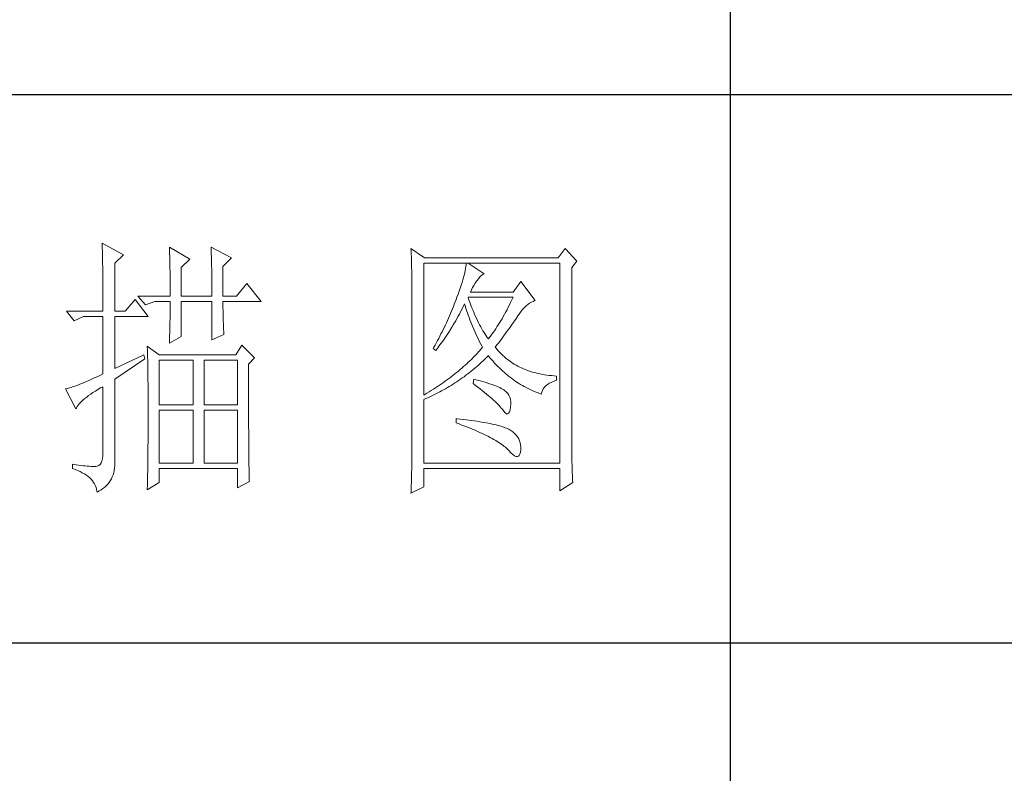
# Model space of a CAD drawing. Units: millimetres. Extents: x -24091 to 31492, y -38507 to 17756.
# Drawn here: x -20411 to -20256, y -24650 to -24532 of the extents above; entities that cross this region are included whole.
import ezdxf

# ---------------------------------------------------------------- set-up
doc = ezdxf.new("R2010")
doc.units = ezdxf.units.MM
doc.layers.add('石材轮廓线', color=139, linetype='Continuous', lineweight=25)

# ---------------------------------------------------------------- blocks, each defined once
blk = doc.blocks.new('biaozontukuang')
for p, q in [((-219.98, 1060.67), (-219.98, 581.23)), ((-363.41, 868.89), (-28.69, 868.89)), ((-363.41, 868.89), (-28.69, 868.89)), ((-363.41, 773.01), (-28.69, 773.01)), ((-363.41, 773.01), (-28.69, 773.01))]:
    blk.add_line(p, q)
at = {"layer": '石材轮廓线', "color": 7, "lineweight": 0}
for p, q in [((-329.77, 842.9), (-329.76, 842.59)), ((-326.05, 840.85), (-329.77, 842.9)), ((-329.76, 842.59), (-329.74, 842.27)), ((-329.74, 842.27), (-329.74, 841.93)), ((-329.74, 841.93), (-329.72, 841.59)), ((-329.72, 841.59), (-329.71, 841.23)), ((-318.02, 842.16), (-318, 841.79)), ((-314.45, 840.11), (-318.02, 842.16)), ((-318, 841.79), (-317.99, 841.41)), ((-310.73, 842.16), (-310.72, 841.77)), ((-307.16, 840.3), (-310.73, 842.16)), ((-310.72, 841.77), (-310.7, 841.38)), ((-275.79, 841.97), (-275.77, 841.46)), ((-273.41, 840.3), (-275.79, 841.97)), ((-248.87, 841.97), (-250.06, 840.3)), ((-246.79, 839.74), (-248.87, 841.97)), ((-329.71, 841.23), (-329.71, 840.86)), ((-329.71, 840.86), (-329.7, 840.48)), ((-329.7, 840.48), (-329.69, 840.08)), ((-329.69, 840.08), (-329.68, 839.67)), ((-327.54, 839.37), (-326.05, 840.85)), ((-317.99, 841.41), (-317.98, 841.02)), ((-317.98, 841.02), (-317.96, 840.62)), ((-317.96, 840.62), (-317.95, 840.21)), ((-317.95, 840.21), (-317.94, 839.79)), ((-317.94, 839.79), (-317.93, 839.36)), ((-315.94, 838.62), (-314.45, 840.11)), ((-310.7, 841.38), (-310.69, 840.97)), ((-310.69, 840.97), (-310.68, 840.56)), ((-310.68, 840.56), (-310.66, 840.14)), ((-310.66, 840.14), (-310.65, 839.71)), ((-308.65, 838.81), (-307.16, 840.3)), ((-275.77, 841.46), (-275.75, 840.96)), ((-275.75, 840.96), (-275.73, 840.47)), ((-275.73, 840.47), (-275.72, 839.98)), ((-275.72, 839.98), (-275.71, 839.5)), ((-250.06, 840.3), (-273.41, 840.3)), ((-329.68, 839.67), (-329.68, 839.25)), ((-329.68, 839.25), (-329.67, 838.82)), ((-329.67, 838.82), (-329.66, 838.37)), ((-329.66, 838.37), (-329.65, 837.91)), ((-327.54, 831), (-327.54, 839.37)), ((-317.93, 839.36), (-317.92, 838.92)), ((-317.92, 838.92), (-317.91, 838.46)), ((-317.91, 838.46), (-317.9, 838)), ((-315.94, 833.6), (-315.94, 838.62)), ((-310.65, 839.71), (-310.64, 839.27)), ((-310.64, 839.27), (-310.63, 838.83)), ((-310.63, 838.83), (-310.62, 838.37)), ((-310.62, 838.37), (-310.62, 837.91)), ((-308.65, 833.6), (-308.65, 838.81)), ((-275.71, 839.5), (-275.69, 839.02)), ((-275.69, 839.02), (-275.68, 838.55)), ((-275.68, 838.55), (-275.67, 838.09)), ((-275.67, 838.09), (-275.66, 837.63)), ((-273.56, 816.31), (-273.56, 839.37)), ((-273.56, 839.37), (-249.76, 839.37)), ((-266.31, 838.08), (-266.4, 837.71)), ((-266.25, 838.43), (-266.31, 838.08)), ((-266.19, 838.77), (-266.25, 838.43)), ((-266.15, 839.08), (-266.19, 838.77)), ((-266.12, 839.37), (-266.15, 839.08)), ((-263, 837.51), (-265.82, 839.37)), ((-249.76, 839.37), (-249.76, 804.41)), ((-247.68, 838.62), (-246.79, 839.74)), ((-247.68, 807.5), (-247.68, 838.62)), ((-329.65, 837.91), (-329.65, 837.45)), ((-329.65, 837.45), (-329.65, 836.96)), ((-329.65, 836.96), (-329.64, 836.47)), ((-329.64, 836.47), (-329.64, 835.96)), ((-317.9, 838), (-317.9, 837.52)), ((-317.9, 837.52), (-317.89, 837.04)), ((-317.89, 837.04), (-317.88, 836.54)), ((-317.88, 836.54), (-317.88, 836.03)), ((-310.62, 837.91), (-310.61, 837.43)), ((-310.61, 837.43), (-310.6, 836.95)), ((-310.6, 836.95), (-310.6, 836.46)), ((-310.6, 836.46), (-310.59, 835.96)), ((-275.66, 837.63), (-275.66, 837.18)), ((-275.66, 837.18), (-275.65, 836.74)), ((-275.65, 836.74), (-275.64, 836.3)), ((-266.73, 836.46), (-266.87, 836.01)), ((-266.6, 836.9), (-266.73, 836.46)), ((-266.49, 837.31), (-266.6, 836.9)), ((-266.4, 837.71), (-266.49, 837.31)), ((-264.33, 836.21), (-264.19, 836.39)), ((-264.19, 836.39), (-263.9, 836.8)), ((-263.9, 836.8), (-263.62, 837.11)), ((-263.62, 837.11), (-263.33, 837.34)), ((-263.33, 837.34), (-263.04, 837.49)), ((-263.04, 837.49), (-263, 837.51)), ((-329.64, 835.96), (-329.63, 835.44)), ((-329.63, 835.44), (-329.63, 834.91)), ((-329.63, 834.91), (-329.63, 834.37)), ((-317.88, 836.03), (-317.88, 835.51)), ((-317.88, 835.51), (-317.87, 834.98)), ((-317.87, 834.98), (-317.87, 834.44)), ((-310.59, 835.96), (-310.59, 835.45)), ((-310.59, 835.45), (-310.59, 834.94)), ((-310.59, 834.94), (-310.58, 834.41)), ((-304.49, 835.83), (-306.27, 833.6)), ((-301.96, 832.67), (-304.49, 835.83)), ((-275.64, 836.3), (-275.64, 835.87)), ((-275.64, 835.87), (-275.64, 835.45)), ((-275.64, 835.45), (-275.64, 806.35)), ((-267.18, 835.03), (-267.36, 834.51)), ((-267.02, 835.53), (-267.18, 835.03)), ((-266.87, 836.01), (-267.02, 835.53)), ((-265.38, 834.34), (-265.21, 834.74)), ((-265.21, 834.74), (-265.02, 835.13)), ((-265.02, 835.13), (-264.81, 835.5)), ((-264.81, 835.5), (-264.57, 835.87)), ((-264.57, 835.87), (-264.33, 836.21)), ((-256.6, 836.2), (-257.94, 834.34)), ((-254.07, 832.86), (-256.6, 836.2)), ((-329.63, 834.37), (-329.62, 833.81)), ((-329.62, 833.81), (-329.62, 833.24)), ((-329.62, 833.24), (-329.62, 832.66)), ((-323.97, 833.04), (-325.75, 831)), ((-321.74, 830.07), (-323.97, 833.04)), ((-323.52, 833.6), (-322.18, 832.12)), ((-323.52, 833.6), (-317.87, 833.6)), ((-317.87, 834.44), (-317.87, 833.6)), ((-315.94, 833.6), (-310.58, 833.6)), ((-310.58, 834.41), (-310.58, 833.6)), ((-308.65, 833.6), (-306.27, 833.6)), ((-267.9, 833.04), (-268.06, 832.63)), ((-267.77, 833.41), (-267.9, 833.04)), ((-267.56, 833.97), (-267.77, 833.41)), ((-267.36, 834.51), (-267.56, 833.97)), ((-265.71, 833.09), (-265.82, 833.41)), ((-265.82, 833.41), (-257.94, 833.41)), ((-265.51, 832.57), (-265.71, 833.09)), ((-257.94, 834.34), (-265.38, 834.34)), ((-258.15, 832.97), (-258.37, 832.53)), ((-257.94, 833.41), (-258.15, 832.97)), ((-329.62, 832.66), (-329.62, 832.07)), ((-329.62, 832.07), (-329.62, 831)), ((-322.18, 832.12), (-320.55, 832.67)), ((-320.55, 832.67), (-317.87, 832.67)), ((-317.87, 831.81), (-317.88, 831.37)), ((-317.88, 831.37), (-317.88, 830.93)), ((-317.87, 832.67), (-317.87, 832.24)), ((-317.87, 832.24), (-317.87, 831.81)), ((-315.94, 826.54), (-315.94, 832.67)), ((-315.94, 832.67), (-310.58, 832.67)), ((-310.58, 832.67), (-310.58, 825.98)), ((-308.65, 832.46), (-308.65, 832.67)), ((-308.65, 832.67), (-301.96, 832.67)), ((-308.65, 832.01), (-308.65, 832.46)), ((-308.65, 831.55), (-308.65, 832.01)), ((-308.64, 831.1), (-308.65, 831.55)), ((-268.38, 831.81), (-268.71, 830.99)), ((-268.22, 832.22), (-268.38, 831.81)), ((-268.06, 832.63), (-268.22, 832.22)), ((-267.12, 830.89), (-266.92, 831.29)), ((-266.92, 831.29), (-266.72, 831.69)), ((-266.72, 831.69), (-266.52, 832.1)), ((-266.52, 832.1), (-266.42, 832.3)), ((-266.42, 832.3), (-266.3, 831.9)), ((-266.3, 831.9), (-266.18, 831.5)), ((-266.18, 831.5), (-266.06, 831.1)), ((-265.32, 832.06), (-265.51, 832.57)), ((-265.13, 831.57), (-265.32, 832.06)), ((-264.94, 831.1), (-265.13, 831.57)), ((-259.01, 831.25), (-259.23, 830.85)), ((-258.8, 831.67), (-259.01, 831.25)), ((-258.58, 832.09), (-258.8, 831.67)), ((-258.37, 832.53), (-258.58, 832.09)), ((-256.51, 831), (-256.23, 831.34)), ((-256.23, 831.34), (-255.95, 831.64)), ((-255.95, 831.64), (-255.66, 831.91)), ((-255.66, 831.91), (-255.36, 832.15)), ((-255.36, 832.15), (-255.06, 832.37)), ((-255.06, 832.37), (-254.75, 832.56)), ((-254.75, 832.56), (-254.44, 832.71)), ((-254.44, 832.71), (-254.12, 832.84)), ((-254.12, 832.84), (-254.07, 832.86)), ((-336.01, 831), (-334.67, 829.33)), ((-336.01, 831), (-329.62, 831)), ((-334.67, 829.33), (-333.04, 830.07)), ((-333.04, 830.07), (-329.62, 830.07)), ((-329.62, 830.07), (-329.62, 820.03)), ((-327.54, 831), (-325.75, 831)), ((-327.54, 820.96), (-327.54, 830.07)), ((-327.54, 830.07), (-321.74, 830.07)), ((-317.9, 829.57), (-317.91, 829.12)), ((-317.89, 830.03), (-317.9, 829.57)), ((-317.88, 830.93), (-317.89, 830.48)), ((-317.89, 830.48), (-317.89, 830.03)), ((-308.63, 830.65), (-308.64, 831.1)), ((-308.62, 830.19), (-308.63, 830.65)), ((-308.61, 829.72), (-308.62, 830.19)), ((-308.6, 829.26), (-308.61, 829.72)), ((-269.22, 829.78), (-269.4, 829.38)), ((-269.05, 830.18), (-269.22, 829.78)), ((-268.71, 830.99), (-269.05, 830.18)), ((-267.97, 829.33), (-267.75, 829.71)), ((-267.75, 829.71), (-267.54, 830.1)), ((-267.54, 830.1), (-267.33, 830.49)), ((-267.33, 830.49), (-267.12, 830.89)), ((-266.06, 831.1), (-265.92, 830.69)), ((-265.92, 830.69), (-265.78, 830.29)), ((-265.78, 830.29), (-265.64, 829.88)), ((-265.64, 829.88), (-265.49, 829.48)), ((-265.49, 829.48), (-265.33, 829.07)), ((-264.75, 830.64), (-264.94, 831.1)), ((-264.56, 830.2), (-264.75, 830.64)), ((-264.36, 829.78), (-264.56, 830.2)), ((-264.17, 829.36), (-264.36, 829.78)), ((-259.88, 829.68), (-260.1, 829.31)), ((-259.66, 830.06), (-259.88, 829.68)), ((-259.44, 830.45), (-259.66, 830.06)), ((-259.23, 830.85), (-259.44, 830.45)), ((-257.68, 829.32), (-257.48, 829.62)), ((-257.48, 829.62), (-257.28, 829.91)), ((-257.28, 829.91), (-257.1, 830.19)), ((-257.1, 830.19), (-257.05, 830.26)), ((-257.05, 830.26), (-256.78, 830.64)), ((-256.78, 830.64), (-256.51, 831)), ((-317.93, 828.18), (-317.94, 827.71)), ((-317.92, 828.65), (-317.93, 828.18)), ((-317.91, 829.12), (-317.92, 828.65)), ((-308.58, 828.79), (-308.6, 829.26)), ((-308.57, 828.33), (-308.58, 828.79)), ((-308.55, 827.86), (-308.57, 828.33)), ((-308.53, 827.38), (-308.55, 827.86)), ((-270.15, 827.79), (-270.35, 827.4)), ((-269.96, 828.18), (-270.15, 827.79)), ((-269.77, 828.58), (-269.96, 828.18)), ((-269.58, 828.98), (-269.77, 828.58)), ((-269.4, 829.38), (-269.58, 828.98)), ((-269.08, 827.48), (-268.63, 828.21)), ((-268.63, 828.21), (-268.41, 828.58)), ((-268.41, 828.58), (-268.19, 828.95)), ((-268.19, 828.95), (-267.97, 829.33)), ((-265.33, 829.07), (-265.17, 828.66)), ((-265.17, 828.66), (-265, 828.25)), ((-265, 828.25), (-264.83, 827.84)), ((-264.83, 827.84), (-264.65, 827.43)), ((-263.98, 828.97), (-264.17, 829.36)), ((-263.79, 828.6), (-263.98, 828.97)), ((-263.6, 828.24), (-263.79, 828.6)), ((-263.4, 827.89), (-263.6, 828.24)), ((-263.21, 827.56), (-263.4, 827.89)), ((-260.98, 827.91), (-261.21, 827.58)), ((-260.76, 828.25), (-260.98, 827.91)), ((-260.54, 828.59), (-260.76, 828.25)), ((-260.32, 828.94), (-260.54, 828.59)), ((-260.1, 829.31), (-260.32, 828.94)), ((-258.83, 827.7), (-258.58, 828.04)), ((-258.58, 828.04), (-258.35, 828.37)), ((-258.35, 828.37), (-258.12, 828.7)), ((-258.12, 828.7), (-257.9, 829.01)), ((-257.9, 829.01), (-257.68, 829.32)), ((-318.02, 825.42), (-315.94, 826.54)), ((-317.99, 826.26), (-318.01, 825.76)), ((-317.97, 826.75), (-317.99, 826.26)), ((-317.96, 827.23), (-317.97, 826.75)), ((-317.94, 827.71), (-317.96, 827.23)), ((-310.58, 825.98), (-308.5, 826.91)), ((-308.5, 826.91), (-308.53, 827.38)), ((-270.95, 826.23), (-271.16, 825.84)), ((-270.75, 826.61), (-270.95, 826.23)), ((-270.55, 827), (-270.75, 826.61)), ((-270.35, 827.4), (-270.55, 827)), ((-270.25, 825.74), (-270.01, 826.08)), ((-270.01, 826.08), (-269.77, 826.42)), ((-269.77, 826.42), (-269.54, 826.77)), ((-269.54, 826.77), (-269.08, 827.48)), ((-264.65, 827.43), (-264.46, 827.02)), ((-264.46, 827.02), (-264.27, 826.6)), ((-264.27, 826.6), (-264.07, 826.19)), ((-264.07, 826.19), (-263.86, 825.77)), ((-263.02, 827.25), (-263.21, 827.56)), ((-262.83, 826.96), (-263.02, 827.25)), ((-262.64, 826.67), (-262.83, 826.96)), ((-262.45, 826.41), (-262.64, 826.67)), ((-262.26, 826.16), (-262.45, 826.41)), ((-262.11, 826.35), (-262.26, 826.16)), ((-261.88, 826.65), (-262.11, 826.35)), ((-261.66, 826.95), (-261.88, 826.65)), ((-261.43, 827.26), (-261.66, 826.95)), ((-261.21, 827.58), (-261.43, 827.26)), ((-260.17, 825.87), (-259.88, 826.26)), ((-259.88, 826.26), (-259.61, 826.63)), ((-259.61, 826.63), (-259.34, 827)), ((-259.34, 827), (-259.08, 827.35)), ((-259.08, 827.35), (-258.83, 827.7)), ((-321.88, 824.86), (-321.88, 824.63)), ((-319.8, 823.37), (-321.88, 824.86)), ((-321.88, 824.63), (-321.86, 824.38)), ((-321.86, 824.38), (-321.85, 824.11)), ((-318.01, 825.76), (-318.02, 825.42)), ((-305.38, 825.05), (-306.42, 823.37)), ((-303.15, 822.82), (-305.38, 825.05)), ((-271.8, 824.69), (-271.92, 824.49)), ((-271.92, 824.49), (-271.47, 824.12)), ((-271.59, 825.07), (-271.8, 824.69)), ((-271.16, 825.84), (-271.59, 825.07)), ((-271.47, 824.12), (-271.23, 824.43)), ((-271.23, 824.43), (-270.98, 824.75)), ((-270.98, 824.75), (-270.73, 825.08)), ((-270.73, 825.08), (-270.49, 825.41)), ((-270.49, 825.41), (-270.25, 825.74)), ((-263.86, 825.77), (-263.65, 825.36)), ((-263.52, 824.41), (-263.75, 824.14)), ((-263.65, 825.36), (-263.43, 824.94)), ((-263.3, 824.68), (-263.52, 824.41)), ((-263.43, 824.94), (-263.3, 824.68)), ((-261.06, 824.68), (-260.76, 825.08)), ((-260.97, 824.56), (-261.06, 824.68)), ((-260.73, 824.28), (-260.97, 824.56)), ((-260.76, 825.08), (-260.46, 825.48)), ((-260.46, 825.48), (-260.17, 825.87)), ((-322.48, 823.37), (-327.54, 820.96)), ((-327.54, 819.1), (-322.33, 822.63)), ((-322.33, 822.63), (-322.48, 823.37)), ((-321.85, 824.11), (-321.84, 823.83)), ((-321.84, 823.83), (-321.83, 823.52)), ((-321.83, 823.52), (-321.82, 823.2)), ((-321.82, 823.2), (-321.82, 822.85)), ((-321.82, 822.85), (-321.81, 822.49)), ((-306.42, 823.37), (-319.8, 823.37)), ((-304.19, 821.7), (-303.15, 822.82)), ((-264.98, 822.83), (-265.24, 822.57)), ((-264.72, 823.09), (-264.98, 822.83)), ((-264.47, 823.35), (-264.72, 823.09)), ((-264.23, 823.61), (-264.47, 823.35)), ((-263.99, 823.88), (-264.23, 823.61)), ((-263.75, 824.14), (-263.99, 823.88)), ((-263.16, 822.32), (-262.86, 822.6)), ((-262.86, 822.6), (-262.57, 822.88)), ((-262.57, 822.88), (-262.28, 823.16)), ((-262.28, 823.16), (-262.26, 823.19)), ((-262.26, 823.19), (-261.99, 822.86)), ((-261.99, 822.86), (-261.72, 822.55)), ((-260.49, 824.01), (-260.73, 824.28)), ((-260.25, 823.75), (-260.49, 824.01)), ((-259.99, 823.49), (-260.25, 823.75)), ((-259.73, 823.24), (-259.99, 823.49)), ((-259.47, 823), (-259.73, 823.24)), ((-259.19, 822.77), (-259.47, 823)), ((-258.92, 822.55), (-259.19, 822.77)), ((-321.81, 822.49), (-321.8, 822.11)), ((-321.8, 822.11), (-321.79, 821.71)), ((-321.79, 821.71), (-321.79, 821.29)), ((-321.79, 821.29), (-321.78, 820.84)), ((-319.8, 814.63), (-319.8, 822.44)), ((-319.8, 822.44), (-313.86, 822.44)), ((-313.86, 822.44), (-313.86, 814.63)), ((-311.92, 814.63), (-311.92, 822.44)), ((-311.92, 822.44), (-306.12, 822.44)), ((-306.12, 822.44), (-306.12, 814.63)), ((-304.19, 820.76), (-304.19, 821.7)), ((-266.91, 821.03), (-267.2, 820.78)), ((-266.61, 821.29), (-266.91, 821.03)), ((-266.33, 821.54), (-266.61, 821.29)), ((-266.05, 821.8), (-266.33, 821.54)), ((-265.77, 822.05), (-266.05, 821.8)), ((-265.5, 822.31), (-265.77, 822.05)), ((-265.24, 822.57), (-265.5, 822.31)), ((-264.96, 820.75), (-264.65, 821)), ((-264.65, 821), (-264.35, 821.26)), ((-264.35, 821.26), (-264.05, 821.52)), ((-264.05, 821.52), (-263.75, 821.78)), ((-263.75, 821.78), (-263.45, 822.05)), ((-263.45, 822.05), (-263.16, 822.32)), ((-261.72, 822.55), (-261.45, 822.23)), ((-261.45, 822.23), (-261.18, 821.93)), ((-261.18, 821.93), (-260.9, 821.63)), ((-260.9, 821.63), (-260.62, 821.34)), ((-260.62, 821.34), (-260.34, 821.06)), ((-260.34, 821.06), (-260.05, 820.78)), ((-258.63, 822.34), (-258.92, 822.55)), ((-258.34, 822.13), (-258.63, 822.34)), ((-258.04, 821.93), (-258.34, 822.13)), ((-257.74, 821.74), (-258.04, 821.93)), ((-257.43, 821.56), (-257.74, 821.74)), ((-257.11, 821.39), (-257.43, 821.56)), ((-256.79, 821.22), (-257.11, 821.39)), ((-256.46, 821.06), (-256.79, 821.22)), ((-256.13, 820.91), (-256.46, 821.06)), ((-255.78, 820.77), (-256.13, 820.91)), ((-331.15, 819.31), (-331.62, 819.09)), ((-330.66, 819.53), (-331.15, 819.31)), ((-330.15, 819.77), (-330.66, 819.53)), ((-329.62, 820.03), (-330.15, 819.77)), ((-321.78, 820.84), (-321.77, 820.39)), ((-321.77, 820.39), (-321.77, 819.91)), ((-321.77, 819.91), (-321.76, 819.41)), ((-321.76, 819.41), (-321.76, 818.9)), ((-304.19, 820.03), (-304.19, 820.76)), ((-304.19, 817.23), (-304.19, 820.03)), ((-269.08, 819.28), (-269.42, 819.04)), ((-268.76, 819.53), (-269.08, 819.28)), ((-268.44, 819.78), (-268.76, 819.53)), ((-268.12, 820.03), (-268.44, 819.78)), ((-267.81, 820.28), (-268.12, 820.03)), ((-267.5, 820.53), (-267.81, 820.28)), ((-267.2, 820.78), (-267.5, 820.53)), ((-267.14, 819.09), (-266.82, 819.31)), ((-266.82, 819.31), (-266.51, 819.54)), ((-266.51, 819.54), (-266.19, 819.78)), ((-266.19, 819.78), (-265.88, 820.01)), ((-265.88, 820.01), (-265.57, 820.25)), ((-265.57, 820.25), (-265.26, 820.5)), ((-265.26, 820.5), (-264.96, 820.75)), ((-260.05, 820.78), (-259.76, 820.51)), ((-259.76, 820.51), (-259.46, 820.25)), ((-259.46, 820.25), (-259.16, 820)), ((-259.16, 820), (-258.86, 819.75)), ((-258.86, 819.75), (-258.56, 819.5)), ((-258.56, 819.5), (-258.25, 819.27)), ((-258.25, 819.27), (-257.94, 819.04)), ((-255.44, 820.64), (-255.78, 820.77)), ((-255.09, 820.51), (-255.44, 820.64)), ((-254.73, 820.4), (-255.09, 820.51)), ((-254.36, 820.29), (-254.73, 820.4)), ((-253.99, 820.19), (-254.36, 820.29)), ((-253.61, 820.1), (-253.99, 820.19)), ((-253.23, 820.01), (-253.61, 820.1)), ((-252.83, 819.94), (-253.23, 820.01)), ((-252.44, 819.87), (-252.83, 819.94)), ((-252.03, 819.81), (-252.44, 819.87)), ((-251.62, 819.76), (-252.03, 819.81)), ((-251.21, 819.72), (-251.62, 819.76)), ((-250.79, 819.68), (-251.21, 819.72)), ((-250.36, 819.65), (-250.79, 819.68)), ((-250.36, 818.91), (-250.36, 819.65)), ((-336.05, 817.44), (-336.16, 817.42)), ((-336.16, 817.42), (-334.38, 813.89)), ((-335.87, 817.47), (-336.05, 817.44)), ((-335.67, 817.52), (-335.87, 817.47)), ((-335.44, 817.58), (-335.67, 817.52)), ((-335.2, 817.65), (-335.44, 817.58)), ((-334.93, 817.74), (-335.2, 817.65)), ((-334.65, 817.84), (-334.93, 817.74)), ((-334.34, 817.95), (-334.65, 817.84)), ((-334.01, 818.08), (-334.34, 817.95)), ((-333.67, 818.21), (-334.01, 818.08)), ((-333.3, 818.36), (-333.67, 818.21)), ((-332.91, 818.53), (-333.3, 818.36)), ((-332.5, 818.7), (-332.91, 818.53)), ((-332.07, 818.89), (-332.5, 818.7)), ((-331.62, 819.09), (-332.07, 818.89)), ((-330.5, 817.29), (-330.03, 817.57)), ((-330.03, 817.57), (-329.62, 817.79)), ((-329.62, 817.79), (-329.62, 806.27)), ((-327.54, 804.92), (-327.54, 819.1)), ((-321.76, 818.9), (-321.75, 818.36)), ((-321.75, 818.36), (-321.75, 817.81)), ((-321.75, 817.81), (-321.75, 817.23)), ((-271.51, 817.59), (-271.88, 817.35)), ((-271.15, 817.83), (-271.51, 817.59)), ((-270.79, 818.07), (-271.15, 817.83)), ((-270.44, 818.31), (-270.79, 818.07)), ((-270.09, 818.55), (-270.44, 818.31)), ((-269.75, 818.8), (-270.09, 818.55)), ((-270.09, 817.24), (-269.76, 817.43)), ((-269.76, 817.43), (-269.43, 817.63)), ((-269.42, 819.04), (-269.75, 818.8)), ((-269.43, 817.63), (-269.09, 817.82)), ((-269.09, 817.82), (-268.76, 818.02)), ((-268.76, 818.02), (-268.44, 818.23)), ((-268.44, 818.23), (-268.11, 818.44)), ((-268.11, 818.44), (-267.78, 818.65)), ((-267.78, 818.65), (-267.46, 818.87)), ((-267.46, 818.87), (-267.14, 819.09)), ((-264.78, 819.1), (-264.93, 818.35)), ((-264.93, 818.35), (-264.5, 818.02)), ((-264.42, 819.01), (-264.78, 819.1)), ((-264.5, 818.02), (-264.08, 817.7)), ((-263.94, 818.88), (-264.42, 819.01)), ((-264.08, 817.7), (-263.68, 817.39)), ((-263.49, 818.75), (-263.94, 818.88)), ((-263.05, 818.63), (-263.49, 818.75)), ((-262.63, 818.5), (-263.05, 818.63)), ((-262.23, 818.37), (-262.63, 818.5)), ((-261.85, 818.25), (-262.23, 818.37)), ((-261.5, 818.12), (-261.85, 818.25)), ((-261.16, 817.99), (-261.5, 818.12)), ((-260.85, 817.87), (-261.16, 817.99)), ((-260.55, 817.74), (-260.85, 817.87)), ((-260.28, 817.62), (-260.55, 817.74)), ((-260.02, 817.49), (-260.28, 817.62)), ((-259.79, 817.36), (-260.02, 817.49)), ((-257.94, 819.04), (-257.62, 818.82)), ((-257.62, 818.82), (-257.3, 818.6)), ((-257.3, 818.6), (-256.98, 818.39)), ((-256.98, 818.39), (-256.66, 818.19)), ((-256.66, 818.19), (-256.33, 818)), ((-256.33, 818), (-255.99, 817.81)), ((-255.99, 817.81), (-255.66, 817.63)), ((-255.66, 817.63), (-255.32, 817.45)), ((-255.32, 817.45), (-254.98, 817.29)), ((-252.83, 817.13), (-252.66, 817.42)), ((-252.66, 817.42), (-252.45, 817.69)), ((-252.45, 817.69), (-252.2, 817.95)), ((-252.2, 817.95), (-251.91, 818.18)), ((-251.91, 818.18), (-251.57, 818.4)), ((-251.57, 818.4), (-251.19, 818.59)), ((-251.19, 818.59), (-250.76, 818.77)), ((-250.76, 818.77), (-250.36, 818.91)), ((-333.08, 815.48), (-332.79, 815.72)), ((-332.79, 815.72), (-332.47, 815.97)), ((-332.47, 815.97), (-332.13, 816.23)), ((-332.13, 816.23), (-331.76, 816.49)), ((-331.76, 816.49), (-331.37, 816.75)), ((-331.37, 816.75), (-330.94, 817.02)), ((-330.94, 817.02), (-330.5, 817.29)), ((-321.75, 817.23), (-321.74, 816.64)), ((-321.74, 816.64), (-321.74, 816.03)), ((-321.74, 816.03), (-321.74, 815.4)), ((-304.19, 816.56), (-304.19, 817.23)), ((-304.19, 815.91), (-304.19, 816.56)), ((-304.18, 815.27), (-304.19, 815.91)), ((-273.39, 816.4), (-273.56, 816.31)), ((-273.56, 815.56), (-273.2, 815.71)), ((-273.01, 816.64), (-273.39, 816.4)), ((-273.2, 815.71), (-272.85, 815.87)), ((-272.63, 816.87), (-273.01, 816.64)), ((-272.85, 815.87), (-272.5, 816.03)), ((-272.25, 817.11), (-272.63, 816.87)), ((-272.5, 816.03), (-272.15, 816.19)), ((-271.88, 817.35), (-272.25, 817.11)), ((-272.15, 816.19), (-271.8, 816.35)), ((-271.8, 816.35), (-271.11, 816.7)), ((-271.11, 816.7), (-270.77, 816.88)), ((-270.77, 816.88), (-270.43, 817.06)), ((-270.43, 817.06), (-270.09, 817.24)), ((-263.68, 817.39), (-263.3, 817.09)), ((-263.3, 817.09), (-262.93, 816.79)), ((-262.93, 816.79), (-262.58, 816.5)), ((-262.58, 816.5), (-262.25, 816.22)), ((-262.25, 816.22), (-261.93, 815.95)), ((-261.93, 815.95), (-261.63, 815.68)), ((-259.58, 817.24), (-259.79, 817.36)), ((-259.44, 817.15), (-259.58, 817.24)), ((-259.13, 816.9), (-259.44, 817.15)), ((-258.87, 816.61), (-259.13, 816.9)), ((-258.67, 816.3), (-258.87, 816.61)), ((-258.51, 815.96), (-258.67, 816.3)), ((-258.4, 815.58), (-258.51, 815.96)), ((-254.98, 817.29), (-254.63, 817.13)), ((-254.63, 817.13), (-254.28, 816.97)), ((-254.28, 816.97), (-253.93, 816.83)), ((-253.93, 816.83), (-253.57, 816.69)), ((-253.57, 816.69), (-253.21, 816.55)), ((-253.21, 816.55), (-253.03, 816.49)), ((-253.03, 816.49), (-252.95, 816.82)), ((-252.95, 816.82), (-252.83, 817.13)), ((-334.38, 813.89), (-334.27, 814.1)), ((-334.27, 814.1), (-334.14, 814.32)), ((-334.14, 814.32), (-333.98, 814.54)), ((-333.98, 814.54), (-333.79, 814.77)), ((-333.79, 814.77), (-333.58, 815)), ((-333.58, 815), (-333.34, 815.24)), ((-333.34, 815.24), (-333.08, 815.48)), ((-321.74, 815.4), (-321.74, 814.75)), ((-321.74, 814.75), (-321.74, 811.34)), ((-313.86, 814.63), (-319.8, 814.63)), ((-306.12, 814.63), (-311.92, 814.63)), ((-304.18, 814.64), (-304.18, 815.27)), ((-304.18, 814.03), (-304.18, 814.64)), ((-304.18, 813.43), (-304.18, 814.03)), ((-273.56, 804.41), (-273.56, 815.56)), ((-261.63, 815.68), (-261.35, 815.43)), ((-261.35, 815.43), (-261.09, 815.18)), ((-261.09, 815.18), (-260.84, 814.94)), ((-260.84, 814.94), (-260.61, 814.71)), ((-260.61, 814.71), (-260.39, 814.48)), ((-260.39, 814.48), (-260.19, 814.26)), ((-260.19, 814.26), (-260.01, 814.05)), ((-260.01, 814.05), (-259.88, 813.89)), ((-258.48, 813.74), (-258.39, 814.22)), ((-258.35, 815.17), (-258.4, 815.58)), ((-258.39, 814.26), (-258.34, 814.73)), ((-258.39, 814.22), (-258.39, 814.26)), ((-258.34, 814.73), (-258.35, 815.17)), ((-319.8, 804.41), (-319.8, 813.7)), ((-319.8, 813.7), (-313.86, 813.7)), ((-313.86, 813.7), (-313.86, 804.41)), ((-311.92, 804.41), (-311.92, 813.7)), ((-311.92, 813.7), (-306.12, 813.7)), ((-306.12, 813.7), (-306.12, 804.41)), ((-304.18, 812.84), (-304.18, 813.43)), ((-304.17, 812.27), (-304.18, 812.84)), ((-304.17, 811.71), (-304.17, 812.27)), ((-259.88, 813.89), (-259.59, 813.49)), ((-259.59, 813.49), (-259.34, 813.22)), ((-259.34, 813.22), (-259.11, 813.07)), ((-259.11, 813.07), (-258.91, 813.05)), ((-258.91, 813.05), (-258.74, 813.16)), ((-258.74, 813.16), (-258.6, 813.39)), ((-258.6, 813.39), (-258.48, 813.74)), ((-321.74, 811.34), (-321.74, 810.77)), ((-321.74, 810.77), (-321.74, 810.2)), ((-304.17, 811.16), (-304.17, 811.71)), ((-304.17, 810.63), (-304.17, 811.16)), ((-304.16, 810.11), (-304.17, 810.63)), ((-267.9, 812.21), (-267.9, 811.47)), ((-267.7, 812.19), (-267.9, 812.21)), ((-267.9, 811.47), (-267.39, 811.28)), ((-267.17, 812.13), (-267.7, 812.19)), ((-267.39, 811.28), (-266.89, 811.09)), ((-266.66, 812.07), (-267.17, 812.13)), ((-266.89, 811.09), (-266.4, 810.91)), ((-266.16, 812.01), (-266.66, 812.07)), ((-266.4, 810.91), (-265.93, 810.72)), ((-265.68, 811.95), (-266.16, 812.01)), ((-265.93, 810.72), (-265.47, 810.53)), ((-265.2, 811.88), (-265.68, 811.95)), ((-264.75, 811.82), (-265.2, 811.88)), ((-264.3, 811.75), (-264.75, 811.82)), ((-263.87, 811.68), (-264.3, 811.75)), ((-263.46, 811.61), (-263.87, 811.68)), ((-263.05, 811.55), (-263.46, 811.61)), ((-262.67, 811.47), (-263.05, 811.55)), ((-262.29, 811.4), (-262.67, 811.47)), ((-261.93, 811.33), (-262.29, 811.4)), ((-261.59, 811.25), (-261.93, 811.33)), ((-261.25, 811.18), (-261.59, 811.25)), ((-260.93, 811.1), (-261.25, 811.18)), ((-260.63, 811.02), (-260.93, 811.1)), ((-260.34, 810.94), (-260.63, 811.02)), ((-260.06, 810.86), (-260.34, 810.94)), ((-259.8, 810.78), (-260.06, 810.86)), ((-259.55, 810.7), (-259.8, 810.78)), ((-259.31, 810.62), (-259.55, 810.7)), ((-259.09, 810.53), (-259.31, 810.62)), ((-321.74, 809.64), (-321.75, 809.09)), ((-321.75, 809.09), (-321.75, 808.55)), ((-321.74, 810.2), (-321.74, 809.64)), ((-304.16, 809.6), (-304.16, 810.11)), ((-304.16, 809.11), (-304.16, 809.6)), ((-304.16, 808.62), (-304.16, 809.11)), ((-265.47, 810.53), (-265.02, 810.35)), ((-265.02, 810.35), (-264.59, 810.17)), ((-264.59, 810.17), (-264.16, 809.98)), ((-264.16, 809.98), (-263.76, 809.8)), ((-263.76, 809.8), (-263.37, 809.62)), ((-263.37, 809.62), (-262.98, 809.44)), ((-262.98, 809.44), (-262.62, 809.26)), ((-262.62, 809.26), (-262.26, 809.08)), ((-262.26, 809.08), (-261.93, 808.91)), ((-261.93, 808.91), (-261.6, 808.73)), ((-258.88, 810.44), (-259.09, 810.53)), ((-258.69, 810.35), (-258.88, 810.44)), ((-258.36, 810.15), (-258.69, 810.35)), ((-258, 809.89), (-258.36, 810.15)), ((-257.68, 809.61), (-258, 809.89)), ((-257.4, 809.32), (-257.68, 809.61)), ((-257.17, 809.01), (-257.4, 809.32)), ((-256.97, 808.68), (-257.17, 809.01)), ((-321.75, 808.03), (-321.76, 807.51)), ((-321.76, 807.51), (-321.76, 807.01)), ((-321.75, 808.55), (-321.75, 808.03)), ((-304.15, 808.16), (-304.16, 808.62)), ((-304.15, 807.7), (-304.15, 808.16)), ((-304.15, 807.26), (-304.15, 807.7)), ((-304.14, 806.84), (-304.15, 807.26)), ((-261.6, 808.73), (-261.29, 808.55)), ((-261.29, 808.55), (-260.99, 808.38)), ((-260.99, 808.38), (-260.7, 808.21)), ((-260.7, 808.21), (-260.43, 808.04)), ((-260.43, 808.04), (-260.17, 807.86)), ((-260.17, 807.86), (-259.93, 807.7)), ((-259.93, 807.7), (-259.7, 807.53)), ((-259.7, 807.53), (-259.48, 807.36)), ((-259.48, 807.36), (-259.27, 807.19)), ((-259.27, 807.19), (-259.08, 807.02)), ((-256.82, 808.34), (-256.97, 808.68)), ((-256.7, 807.99), (-256.82, 808.34)), ((-256.63, 807.62), (-256.7, 807.99)), ((-256.6, 807.23), (-256.63, 807.62)), ((-256.6, 806.82), (-256.6, 807.23)), ((-247.68, 806.99), (-247.68, 807.5)), ((-329.64, 805.7), (-329.7, 805.21)), ((-329.62, 806.27), (-329.64, 805.7)), ((-321.77, 805.56), (-321.78, 805.1)), ((-321.76, 806.52), (-321.77, 806.03)), ((-321.77, 806.03), (-321.77, 805.56)), ((-321.76, 807.01), (-321.76, 806.52)), ((-304.14, 806.42), (-304.14, 806.84)), ((-304.13, 806.02), (-304.14, 806.42)), ((-304.13, 805.63), (-304.13, 806.02)), ((-304.13, 805.26), (-304.13, 805.63)), ((-275.64, 805.41), (-275.65, 804.94)), ((-275.64, 806.35), (-275.64, 805.41)), ((-259.08, 807.02), (-258.91, 806.86)), ((-258.91, 806.86), (-258.74, 806.7)), ((-258.74, 806.7), (-258.69, 806.64)), ((-258.69, 806.64), (-258.32, 806.24)), ((-258.32, 806.24), (-257.99, 805.94)), ((-257.99, 805.94), (-257.7, 805.72)), ((-257.7, 805.72), (-257.44, 805.6)), ((-257.44, 805.6), (-257.21, 805.57)), ((-257.21, 805.57), (-257.02, 805.62)), ((-257.02, 805.62), (-256.86, 805.77)), ((-256.86, 805.77), (-256.74, 806.01)), ((-256.74, 806.01), (-256.66, 806.34)), ((-256.66, 806.34), (-256.61, 806.76)), ((-256.61, 806.76), (-256.6, 806.82)), ((-247.68, 806.49), (-247.68, 806.99)), ((-247.67, 806), (-247.68, 806.49)), ((-247.67, 805.52), (-247.67, 806)), ((-247.66, 805.04), (-247.67, 805.52)), ((-334.97, 804.22), (-334.97, 803.48)), ((-334.75, 804.18), (-334.97, 804.22)), ((-334.31, 804.12), (-334.75, 804.18)), ((-333.89, 804.06), (-334.31, 804.12)), ((-333.49, 804.01), (-333.89, 804.06)), ((-333.1, 803.97), (-333.49, 804.01)), ((-332.72, 803.93), (-333.1, 803.97)), ((-332.37, 803.9), (-332.72, 803.93)), ((-332.03, 803.88), (-332.37, 803.9)), ((-331.7, 803.86), (-332.03, 803.88)), ((-331.4, 803.85), (-331.7, 803.86)), ((-331.11, 803.85), (-331.4, 803.85)), ((-330.89, 803.84), (-331.11, 803.85)), ((-330.59, 803.88), (-330.89, 803.84)), ((-330.34, 803.99), (-330.59, 803.88)), ((-330.12, 804.19), (-330.34, 803.99)), ((-329.94, 804.45), (-330.12, 804.19)), ((-329.8, 804.79), (-329.94, 804.45)), ((-329.7, 805.21), (-329.8, 804.79)), ((-327.6, 803.57), (-327.55, 804)), ((-327.55, 804), (-327.53, 804.45)), ((-327.53, 804.45), (-327.54, 804.92)), ((-321.79, 803.78), (-321.8, 803.36)), ((-321.78, 804.65), (-321.79, 804.21)), ((-321.79, 804.21), (-321.79, 803.78)), ((-321.78, 805.1), (-321.78, 804.65)), ((-313.86, 804.41), (-319.8, 804.41)), ((-306.12, 804.41), (-311.92, 804.41)), ((-304.12, 804.9), (-304.13, 805.26)), ((-304.12, 804.55), (-304.12, 804.9)), ((-304.11, 804.22), (-304.12, 804.55)), ((-304.11, 803.9), (-304.11, 804.22)), ((-304.1, 803.59), (-304.11, 803.9)), ((-275.65, 804.47), (-275.67, 803.54)), ((-275.65, 804.94), (-275.65, 804.47)), ((-249.76, 804.41), (-273.56, 804.41)), ((-247.65, 804.57), (-247.66, 805.04)), ((-247.64, 804.11), (-247.65, 804.57)), ((-247.63, 803.65), (-247.64, 804.11)), ((-334.97, 803.48), (-334.5, 803.31)), ((-334.5, 803.31), (-334.05, 803.14)), ((-334.05, 803.14), (-333.63, 802.95)), ((-333.63, 802.95), (-333.24, 802.75)), ((-333.24, 802.75), (-332.87, 802.55)), ((-332.87, 802.55), (-332.53, 802.32)), ((-332.53, 802.32), (-332.23, 802.1)), ((-332.23, 802.1), (-331.94, 801.85)), ((-328.16, 801.67), (-328, 802.01)), ((-328, 802.01), (-327.87, 802.38)), ((-327.87, 802.38), (-327.75, 802.76)), ((-327.75, 802.76), (-327.66, 803.15)), ((-327.66, 803.15), (-327.6, 803.57)), ((-321.82, 802.16), (-321.83, 801.78)), ((-321.81, 802.95), (-321.82, 802.55)), ((-321.82, 802.55), (-321.82, 802.16)), ((-321.8, 803.36), (-321.81, 802.95)), ((-319.8, 801.06), (-319.8, 803.48)), ((-319.8, 803.48), (-306.12, 803.48)), ((-306.12, 803.48), (-306.12, 800.13)), ((-304.1, 803.3), (-304.1, 803.59)), ((-304.09, 803.01), (-304.1, 803.3)), ((-304.08, 802.75), (-304.09, 803.01)), ((-304.08, 802.49), (-304.08, 802.75)), ((-304.07, 802.25), (-304.08, 802.49)), ((-304.07, 802.02), (-304.07, 802.25)), ((-304.06, 801.81), (-304.07, 802.02)), ((-275.69, 802.16), (-275.72, 801.24)), ((-275.68, 802.62), (-275.69, 802.16)), ((-275.67, 803.54), (-275.68, 802.62)), ((-273.56, 800.31), (-273.56, 803.48)), ((-273.56, 803.48), (-249.76, 803.48)), ((-249.76, 803.48), (-249.76, 799.57)), ((-247.62, 803.2), (-247.63, 803.65)), ((-247.6, 802.76), (-247.62, 803.2)), ((-247.59, 802.32), (-247.6, 802.76)), ((-247.57, 801.89), (-247.59, 802.32)), ((-331.94, 801.85), (-331.69, 801.6)), ((-331.69, 801.6), (-331.46, 801.34)), ((-331.46, 801.34), (-331.26, 801.06)), ((-331.26, 801.06), (-331.09, 800.78)), ((-331.09, 800.78), (-330.94, 800.48)), ((-330.94, 800.48), (-330.83, 800.17)), ((-329.62, 799.99), (-329.32, 800.22)), ((-329.32, 800.22), (-329.04, 800.48)), ((-329.04, 800.48), (-328.78, 800.75)), ((-328.78, 800.75), (-328.55, 801.04)), ((-328.55, 801.04), (-328.35, 801.35)), ((-328.35, 801.35), (-328.16, 801.67)), ((-321.88, 799.76), (-319.8, 801.06)), ((-321.87, 800.38), (-321.88, 800.06)), ((-321.86, 800.72), (-321.87, 800.38)), ((-321.85, 801.06), (-321.86, 800.72)), ((-321.84, 801.42), (-321.85, 801.06)), ((-321.83, 801.78), (-321.84, 801.42)), ((-306.12, 800.13), (-304.04, 801.24)), ((-304.05, 801.61), (-304.06, 801.81)), ((-304.05, 801.42), (-304.05, 801.61)), ((-304.04, 801.24), (-304.05, 801.42)), ((-275.79, 799.2), (-273.56, 800.31)), ((-275.75, 800.33), (-275.76, 799.88)), ((-275.72, 801.24), (-275.75, 800.33)), ((-249.76, 799.57), (-247.53, 801.06)), ((-247.55, 801.47), (-247.57, 801.89)), ((-247.53, 801.06), (-247.55, 801.47)), ((-330.83, 800.17), (-330.74, 799.85)), ((-330.74, 799.85), (-330.68, 799.52)), ((-330.68, 799.52), (-330.66, 799.38)), ((-330.66, 799.38), (-330.29, 799.57)), ((-330.29, 799.57), (-329.94, 799.77)), ((-329.94, 799.77), (-329.62, 799.99)), ((-321.88, 800.06), (-321.88, 799.76)), ((-275.78, 799.42), (-275.79, 799.2)), ((-275.76, 799.88), (-275.78, 799.42))]:
    blk.add_line(p, q, dxfattribs=at)

msp = doc.modelspace()

# ---------------------------------------------------------------- block references
at = {"color": 0, "xscale": 0.9, "yscale": 0.9, "zscale": 0.9}
msp.add_blockref('biaozontukuang', (-20101.38, -25325.35), dxfattribs=at)

doc.saveas('drawing.dxf')
